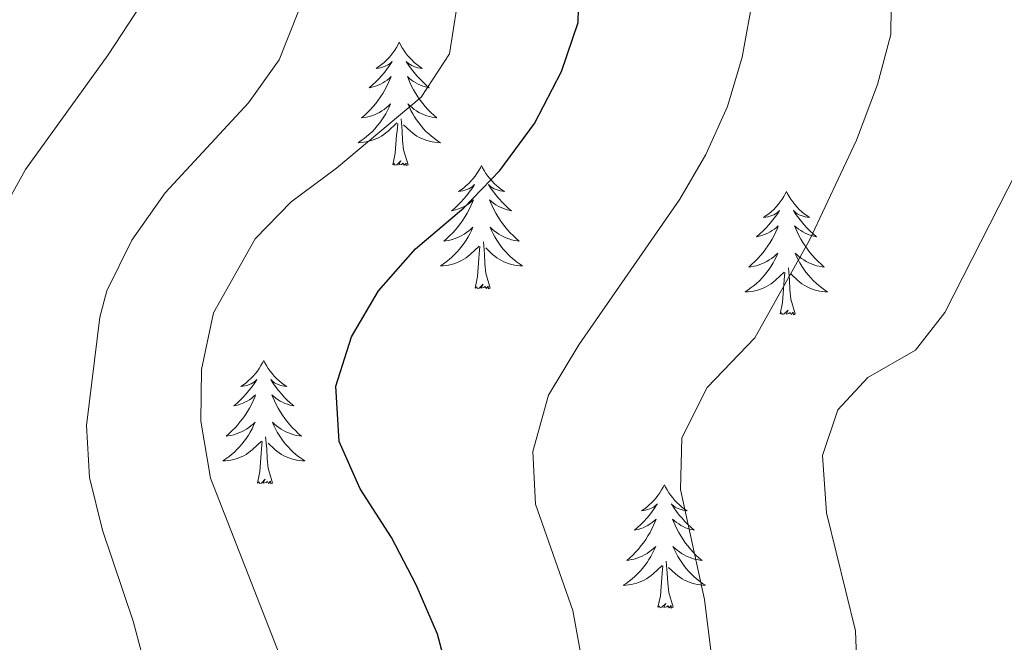
# Model space of a CAD drawing. Units: metres. Extents: x 594031 to 598526, y 4647702 to 4650732.
# Drawn here: x 597610 to 597705, y 4650114 to 4650175 of the extents above; entities that cross this region are included whole.
import ezdxf

# ---------------------------------------------------------------- set-up
doc = ezdxf.new("R2010")
doc.units = ezdxf.units.M
doc.header["$MEASUREMENT"] = 0
for name, color, linetype, lineweight in [('Level 36', 19, 'Continuous', 40), ('Level 4', 36, 'Continuous', 30), ('Level 5', 36, 'Continuous', 0)]:
    doc.layers.add(name, color=color, linetype=linetype, lineweight=lineweight)

msp = doc.modelspace()

# ---------------------------------------------------------------- linework, layer by layer
at = {"layer": 'Level 36', "color": 92, "linetype": 'Continuous', "lineweight": 0}
for points in [[(597646.29, 4650172.42), (597646.18, 4650172.2), (597646.02, 4650171.92), (597645.85, 4650171.66), (597645.67, 4650171.4), (597645.48, 4650171.15), (597645.27, 4650170.92), (597645.05, 4650170.69), (597644.82, 4650170.47), (597644.58, 4650170.27), (597644.33, 4650170.08), (597644.07, 4650169.9), (597644.27, 4650169.92), (597644.47, 4650169.96), (597644.67, 4650170.02), (597644.87, 4650170.09), (597645.06, 4650170.17), (597645.24, 4650170.27), (597645.41, 4650170.38), (597645.62, 4650170.57), (597645.58, 4650170.51), (597645.35, 4650170.16), (597645.1, 4650169.83), (597644.85, 4650169.5), (597644.58, 4650169.19), (597644.3, 4650168.88), (597644.01, 4650168.59), (597643.7, 4650168.3), (597643.39, 4650168.03), (597643.51, 4650168.06), (597643.76, 4650168.11), (597644, 4650168.19), (597644.24, 4650168.28), (597644.47, 4650168.38), (597644.69, 4650168.5), (597644.91, 4650168.63), (597645.12, 4650168.77), (597645.31, 4650168.93), (597645.5, 4650169.1), (597645.41, 4650168.88), (597645.26, 4650168.52), (597645.09, 4650168.16), (597644.9, 4650167.82), (597644.7, 4650167.48), (597644.49, 4650167.14), (597644.26, 4650166.82), (597644.02, 4650166.51), (597643.77, 4650166.21), (597643.51, 4650165.92), (597643.23, 4650165.63), (597642.95, 4650165.36), (597642.65, 4650165.11), (597642.84, 4650165.13), (597643.11, 4650165.18), (597643.37, 4650165.24), (597643.63, 4650165.32), (597643.89, 4650165.41), (597644.14, 4650165.52), (597644.38, 4650165.64), (597644.61, 4650165.78), (597644.84, 4650165.93), (597645.05, 4650166.1), (597645.26, 4650166.27), (597645.45, 4650166.46), (597645.31, 4650166.13)], [(597646.29, 4650172.42), (597646.4, 4650172.2), (597646.55, 4650171.92), (597646.72, 4650171.66), (597646.91, 4650171.4), (597647.1, 4650171.15), (597647.31, 4650170.92), (597647.53, 4650170.69), (597647.75, 4650170.47), (597647.99, 4650170.27), (597648.25, 4650170.08), (597648.51, 4650169.9), (597648.31, 4650169.92), (597648.1, 4650169.96), (597647.91, 4650170.02), (597647.71, 4650170.09), (597647.52, 4650170.17), (597647.34, 4650170.27), (597647.17, 4650170.38), (597646.96, 4650170.57), (597647, 4650170.51), (597647.23, 4650170.16), (597647.47, 4650169.83), (597647.73, 4650169.5), (597648, 4650169.19), (597648.28, 4650168.88), (597648.57, 4650168.59), (597648.87, 4650168.3), (597649.19, 4650168.03), (597649.06, 4650168.06), (597648.82, 4650168.11), (597648.57, 4650168.19), (597648.34, 4650168.28), (597648.11, 4650168.38), (597647.89, 4650168.5), (597647.67, 4650168.63), (597647.46, 4650168.77), (597647.27, 4650168.93), (597647.08, 4650169.1), (597647.17, 4650168.88), (597647.32, 4650168.52), (597647.49, 4650168.16), (597647.68, 4650167.82), (597647.88, 4650167.48), (597648.09, 4650167.14), (597648.32, 4650166.82), (597648.56, 4650166.51), (597648.81, 4650166.21), (597649.07, 4650165.92), (597649.35, 4650165.63), (597649.63, 4650165.36), (597649.93, 4650165.11), (597649.73, 4650165.13), (597649.47, 4650165.18), (597649.2, 4650165.24), (597648.95, 4650165.32), (597648.69, 4650165.41), (597648.44, 4650165.52), (597648.2, 4650165.64), (597647.97, 4650165.78), (597647.74, 4650165.93), (597647.53, 4650166.1), (597647.32, 4650166.27), (597647.13, 4650166.46), (597647.27, 4650166.13)], [(597645.309, 4650166.133), (597645.159, 4650165.813), (597644.989, 4650165.503), (597644.809, 4650165.193), (597644.609, 4650164.903), (597644.399, 4650164.613), (597644.169, 4650164.333), (597643.938, 4650164.063), (597643.688, 4650163.804), (597643.438, 4650163.564), (597643.168, 4650163.334), (597642.888, 4650163.104), (597642.598, 4650162.904), (597642.308, 4650162.704), (597642.568, 4650162.714), (597642.838, 4650162.744), (597643.098, 4650162.784), (597643.358, 4650162.844), (597643.608, 4650162.914), (597643.858, 4650163.004), (597644.108, 4650163.104), (597644.348, 4650163.214), (597644.568, 4650163.344), (597644.798, 4650163.493), (597645.008, 4650163.653), (597645.209, 4650163.823), (597646.059, 4650164.623)], [(597647.27, 4650166.133), (597647.42, 4650165.813), (597647.59, 4650165.503), (597647.769, 4650165.193), (597647.969, 4650164.903), (597648.179, 4650164.613), (597648.399, 4650164.333), (597648.639, 4650164.063), (597648.879, 4650163.803), (597649.139, 4650163.563), (597649.409, 4650163.333), (597649.689, 4650163.103), (597649.979, 4650162.903), (597650.269, 4650162.703), (597649.999, 4650162.713), (597649.739, 4650162.743), (597649.479, 4650162.783), (597649.219, 4650162.843), (597648.969, 4650162.913), (597648.709, 4650163.003), (597648.469, 4650163.103), (597648.229, 4650163.213), (597647.999, 4650163.343), (597647.779, 4650163.493), (597647.569, 4650163.653), (597647.369, 4650163.823), (597646.709, 4650164.443)], [(597645.67, 4650160.57), (597645.91, 4650161.69), (597646.03, 4650163.43), (597646.08, 4650163.86), (597646.14, 4650164.58)], [(597647.14, 4650160.57), (597646.71, 4650162.01), (597646.62, 4650162.91), (597646.57, 4650163.86), (597646.47, 4650165.02)], [(597647.14, 4650160.57), (597646.97, 4650160.5), (597646.95, 4650160.74), (597646.76, 4650160.52), (597646.64, 4650160.72), (597646.51, 4650160.61), (597646.25, 4650160.56), (597646.44, 4650160.95), (597646.06, 4650160.57), (597645.87, 4650160.52), (597645.83, 4650160.68), (597645.67, 4650160.57)], [(597654.25, 4650160.5), (597654.14, 4650160.28), (597653.98, 4650160.01), (597653.81, 4650159.74), (597653.63, 4650159.48), (597653.44, 4650159.24), (597653.23, 4650159), (597653.01, 4650158.77), (597652.78, 4650158.56), (597652.54, 4650158.35), (597652.29, 4650158.16), (597652.03, 4650157.98), (597652.23, 4650158.01), (597652.43, 4650158.04), (597652.63, 4650158.1), (597652.83, 4650158.17), (597653.02, 4650158.25), (597653.2, 4650158.35), (597653.37, 4650158.46), (597653.58, 4650158.66), (597653.54, 4650158.59), (597653.31, 4650158.24), (597653.06, 4650157.91), (597652.81, 4650157.58), (597652.54, 4650157.27), (597652.26, 4650156.96), (597651.97, 4650156.67), (597651.66, 4650156.38), (597651.35, 4650156.11), (597651.47, 4650156.14), (597651.72, 4650156.2), (597651.96, 4650156.27), (597652.2, 4650156.36), (597652.43, 4650156.46), (597652.65, 4650156.58), (597652.87, 4650156.71), (597653.08, 4650156.85), (597653.27, 4650157.01), (597653.46, 4650157.18), (597653.37, 4650156.96), (597653.22, 4650156.6), (597653.05, 4650156.24), (597652.86, 4650155.9), (597652.66, 4650155.56), (597652.45, 4650155.22), (597652.22, 4650154.9), (597651.98, 4650154.59), (597651.73, 4650154.29), (597651.47, 4650154), (597651.19, 4650153.72), (597650.91, 4650153.44), (597650.61, 4650153.19), (597650.8, 4650153.21), (597651.07, 4650153.26), (597651.33, 4650153.32), (597651.59, 4650153.4), (597651.85, 4650153.5), (597652.1, 4650153.6), (597652.34, 4650153.73), (597652.57, 4650153.86), (597652.8, 4650154.01), (597653.01, 4650154.18), (597653.22, 4650154.35), (597653.41, 4650154.54), (597653.27, 4650154.22)], [(597654.25, 4650160.5), (597654.36, 4650160.28), (597654.51, 4650160.01), (597654.68, 4650159.74), (597654.87, 4650159.48), (597655.06, 4650159.24), (597655.27, 4650159), (597655.49, 4650158.77), (597655.71, 4650158.56), (597655.95, 4650158.35), (597656.21, 4650158.16), (597656.47, 4650157.98), (597656.27, 4650158.01), (597656.06, 4650158.04), (597655.87, 4650158.1), (597655.67, 4650158.17), (597655.48, 4650158.25), (597655.3, 4650158.35), (597655.13, 4650158.46), (597654.92, 4650158.66), (597654.96, 4650158.59), (597655.19, 4650158.24), (597655.43, 4650157.91), (597655.69, 4650157.58), (597655.96, 4650157.27), (597656.24, 4650156.96), (597656.53, 4650156.67), (597656.83, 4650156.38), (597657.15, 4650156.11), (597657.02, 4650156.14), (597656.78, 4650156.2), (597656.53, 4650156.27), (597656.3, 4650156.36), (597656.07, 4650156.46), (597655.85, 4650156.58), (597655.63, 4650156.71), (597655.42, 4650156.85), (597655.23, 4650157.01), (597655.04, 4650157.18), (597655.13, 4650156.96), (597655.28, 4650156.6), (597655.45, 4650156.24), (597655.64, 4650155.9), (597655.84, 4650155.56), (597656.05, 4650155.22), (597656.28, 4650154.9), (597656.52, 4650154.59), (597656.77, 4650154.29), (597657.03, 4650154), (597657.31, 4650153.72), (597657.59, 4650153.44), (597657.89, 4650153.19), (597657.69, 4650153.21), (597657.43, 4650153.26), (597657.16, 4650153.32), (597656.91, 4650153.4), (597656.65, 4650153.5), (597656.4, 4650153.6), (597656.16, 4650153.73), (597655.93, 4650153.86), (597655.7, 4650154.01), (597655.49, 4650154.18), (597655.28, 4650154.35), (597655.09, 4650154.54), (597655.23, 4650154.22)], [(597683.76, 4650157.99), (597683.65, 4650157.77), (597683.5, 4650157.5), (597683.33, 4650157.23), (597683.15, 4650156.98), (597682.95, 4650156.73), (597682.75, 4650156.49), (597682.53, 4650156.26), (597682.3, 4650156.05), (597682.06, 4650155.84), (597681.81, 4650155.65), (597681.55, 4650155.48), (597681.75, 4650155.5), (597681.95, 4650155.54), (597682.15, 4650155.59), (597682.34, 4650155.66), (597682.53, 4650155.74), (597682.71, 4650155.84), (597682.89, 4650155.96), (597683.09, 4650156.15), (597683.05, 4650156.08), (597682.82, 4650155.74), (597682.58, 4650155.4), (597682.32, 4650155.08), (597682.05, 4650154.76), (597681.77, 4650154.45), (597681.48, 4650154.16), (597681.18, 4650153.88), (597680.87, 4650153.61), (597680.99, 4650153.63), (597681.24, 4650153.69), (597681.48, 4650153.76), (597681.71, 4650153.85), (597681.95, 4650153.95), (597682.17, 4650154.07), (597682.38, 4650154.2), (597682.59, 4650154.34), (597682.79, 4650154.5), (597682.97, 4650154.67), (597682.89, 4650154.45), (597682.73, 4650154.09), (597682.56, 4650153.74), (597682.37, 4650153.39), (597682.17, 4650153.05), (597681.96, 4650152.72), (597681.74, 4650152.4), (597681.5, 4650152.08), (597681.25, 4650151.78), (597680.98, 4650151.49), (597680.71, 4650151.21), (597680.42, 4650150.94), (597680.12, 4650150.68), (597680.32, 4650150.7), (597680.59, 4650150.75), (597680.85, 4650150.81), (597681.11, 4650150.89), (597681.36, 4650150.99), (597681.61, 4650151.1), (597681.85, 4650151.22), (597682.09, 4650151.36), (597682.31, 4650151.51), (597682.53, 4650151.67), (597682.73, 4650151.85), (597682.93, 4650152.03), (597682.79, 4650151.71)], [(597683.76, 4650157.99), (597683.87, 4650157.77), (597684.03, 4650157.5), (597684.2, 4650157.23), (597684.38, 4650156.98), (597684.57, 4650156.73), (597684.78, 4650156.49), (597685, 4650156.26), (597685.23, 4650156.05), (597685.47, 4650155.84), (597685.72, 4650155.65), (597685.98, 4650155.48), (597685.78, 4650155.5), (597685.58, 4650155.54), (597685.38, 4650155.59), (597685.19, 4650155.66), (597685, 4650155.74), (597684.81, 4650155.84), (597684.64, 4650155.96), (597684.44, 4650156.15), (597684.48, 4650156.08), (597684.71, 4650155.74), (597684.95, 4650155.4), (597685.21, 4650155.08), (597685.47, 4650154.76), (597685.75, 4650154.45), (597686.05, 4650154.16), (597686.35, 4650153.88), (597686.66, 4650153.61), (597686.54, 4650153.63), (597686.29, 4650153.69), (597686.05, 4650153.76), (597685.81, 4650153.85), (597685.58, 4650153.95), (597685.36, 4650154.07), (597685.14, 4650154.2), (597684.94, 4650154.34), (597684.74, 4650154.5), (597684.55, 4650154.67), (597684.64, 4650154.45), (597684.8, 4650154.09), (597684.97, 4650153.74), (597685.15, 4650153.39), (597685.35, 4650153.05), (597685.57, 4650152.72), (597685.79, 4650152.4), (597686.03, 4650152.08), (597686.28, 4650151.78), (597686.55, 4650151.49), (597686.82, 4650151.21), (597687.11, 4650150.94), (597687.41, 4650150.68), (597687.21, 4650150.7), (597686.94, 4650150.75), (597686.68, 4650150.81), (597686.42, 4650150.89), (597686.17, 4650150.99), (597685.92, 4650151.1), (597685.68, 4650151.22), (597685.44, 4650151.36), (597685.22, 4650151.51), (597685, 4650151.67), (597684.79, 4650151.85), (597684.6, 4650152.03), (597684.74, 4650151.71)], [(597653.267, 4650154.224), (597653.116, 4650153.894), (597652.946, 4650153.584), (597652.766, 4650153.284), (597652.566, 4650152.984), (597652.356, 4650152.694), (597652.126, 4650152.414), (597651.896, 4650152.144), (597651.645, 4650151.894), (597651.395, 4650151.645), (597651.125, 4650151.415), (597650.845, 4650151.185), (597650.565, 4650150.985), (597650.275, 4650150.785), (597650.535, 4650150.795), (597650.805, 4650150.825), (597651.065, 4650150.865), (597651.315, 4650150.925), (597651.565, 4650150.995), (597651.815, 4650151.085), (597652.065, 4650151.185), (597652.305, 4650151.305), (597652.525, 4650151.434), (597652.756, 4650151.574), (597652.966, 4650151.734), (597653.166, 4650151.904), (597654.016, 4650152.704)], [(597655.227, 4650154.224), (597655.377, 4650153.894), (597655.547, 4650153.584), (597655.727, 4650153.284), (597655.927, 4650152.984), (597656.137, 4650152.694), (597656.356, 4650152.414), (597656.596, 4650152.144), (597656.836, 4650151.894), (597657.096, 4650151.644), (597657.366, 4650151.414), (597657.646, 4650151.184), (597657.936, 4650150.984), (597658.226, 4650150.784), (597657.956, 4650150.794), (597657.696, 4650150.824), (597657.436, 4650150.864), (597657.176, 4650150.924), (597656.926, 4650150.994), (597656.666, 4650151.084), (597656.426, 4650151.184), (597656.186, 4650151.304), (597655.956, 4650151.434), (597655.736, 4650151.574), (597655.526, 4650151.734), (597655.326, 4650151.904), (597654.666, 4650152.524)], [(597655.1, 4650148.65), (597654.67, 4650150.09), (597654.58, 4650150.99), (597654.53, 4650151.94), (597654.43, 4650153.11)], [(597653.63, 4650148.65), (597653.87, 4650149.77), (597653.99, 4650151.51), (597654.04, 4650151.94), (597654.1, 4650152.66)], [(597682.791, 4650151.712), (597682.631, 4650151.392), (597682.461, 4650151.072), (597682.281, 4650150.772), (597682.08, 4650150.472), (597681.87, 4650150.182), (597681.65, 4650149.902), (597681.41, 4650149.642), (597681.17, 4650149.382), (597680.91, 4650149.132), (597680.64, 4650148.902), (597680.359, 4650148.683), (597680.069, 4650148.473), (597679.779, 4650148.283), (597680.049, 4650148.293), (597680.309, 4650148.313), (597680.569, 4650148.353), (597680.829, 4650148.413), (597681.089, 4650148.483), (597681.34, 4650148.572), (597681.58, 4650148.672), (597681.82, 4650148.792), (597682.05, 4650148.922), (597682.27, 4650149.062), (597682.49, 4650149.222), (597682.69, 4650149.392), (597683.541, 4650150.192)], [(597684.741, 4650151.712), (597684.901, 4650151.392), (597685.071, 4650151.072), (597685.251, 4650150.772), (597685.451, 4650150.472), (597685.651, 4650150.182), (597685.881, 4650149.902), (597686.111, 4650149.642), (597686.361, 4650149.382), (597686.621, 4650149.132), (597686.891, 4650148.902), (597687.171, 4650148.682), (597687.451, 4650148.472), (597687.741, 4650148.282), (597687.481, 4650148.292), (597687.221, 4650148.312), (597686.95, 4650148.352), (597686.69, 4650148.412), (597686.44, 4650148.482), (597686.19, 4650148.572), (597685.95, 4650148.672), (597685.71, 4650148.792), (597685.48, 4650148.922), (597685.26, 4650149.062), (597685.04, 4650149.222), (597684.84, 4650149.392), (597684.181, 4650150.012)], [(597683.15, 4650146.14), (597683.39, 4650147.26), (597683.5, 4650149), (597683.55, 4650149.43), (597683.61, 4650150.16)], [(597684.61, 4650146.14), (597684.19, 4650147.58), (597684.09, 4650148.48), (597684.05, 4650149.43), (597683.95, 4650150.6)], [(597655.1, 4650148.65), (597654.93, 4650148.58), (597654.91, 4650148.82), (597654.72, 4650148.6), (597654.59, 4650148.8), (597654.47, 4650148.69), (597654.2, 4650148.64), (597654.4, 4650149.03), (597654.01, 4650148.65), (597653.83, 4650148.6), (597653.79, 4650148.76), (597653.63, 4650148.65)], [(597684.61, 4650146.14), (597684.44, 4650146.07), (597684.42, 4650146.31), (597684.23, 4650146.09), (597684.11, 4650146.29), (597683.99, 4650146.18), (597683.72, 4650146.13), (597683.92, 4650146.52), (597683.53, 4650146.14), (597683.34, 4650146.09), (597683.3, 4650146.25), (597683.15, 4650146.14)], [(597633.18, 4650141.63), (597633.07, 4650141.41), (597632.91, 4650141.14), (597632.75, 4650140.87), (597632.56, 4650140.62), (597632.37, 4650140.37), (597632.16, 4650140.13), (597631.94, 4650139.9), (597631.71, 4650139.69), (597631.47, 4650139.48), (597631.22, 4650139.29), (597630.96, 4650139.12), (597631.16, 4650139.14), (597631.37, 4650139.18), (597631.56, 4650139.23), (597631.76, 4650139.3), (597631.95, 4650139.39), (597632.13, 4650139.48), (597632.3, 4650139.6), (597632.51, 4650139.79), (597632.47, 4650139.72), (597632.24, 4650139.38), (597631.99, 4650139.04), (597631.74, 4650138.72), (597631.47, 4650138.4), (597631.19, 4650138.1), (597630.9, 4650137.8), (597630.59, 4650137.52), (597630.28, 4650137.25), (597630.41, 4650137.27), (597630.65, 4650137.33), (597630.89, 4650137.4), (597631.13, 4650137.49), (597631.36, 4650137.59), (597631.58, 4650137.71), (597631.8, 4650137.84), (597632.01, 4650137.99), (597632.2, 4650138.14), (597632.39, 4650138.31), (597632.3, 4650138.09), (597632.15, 4650137.73), (597631.98, 4650137.38), (597631.79, 4650137.03), (597631.59, 4650136.69), (597631.38, 4650136.36), (597631.15, 4650136.04), (597630.91, 4650135.72), (597630.66, 4650135.42), (597630.4, 4650135.13), (597630.12, 4650134.85), (597629.84, 4650134.58), (597629.54, 4650134.32), (597629.73, 4650134.34), (597630, 4650134.39), (597630.27, 4650134.46), (597630.52, 4650134.53), (597630.78, 4650134.63), (597631.03, 4650134.74), (597631.27, 4650134.86), (597631.5, 4650135), (597631.73, 4650135.15), (597631.94, 4650135.31), (597632.15, 4650135.49), (597632.34, 4650135.68), (597632.2, 4650135.35)], [(597633.18, 4650141.63), (597633.29, 4650141.41), (597633.45, 4650141.14), (597633.61, 4650140.87), (597633.8, 4650140.62), (597633.99, 4650140.37), (597634.2, 4650140.13), (597634.42, 4650139.9), (597634.65, 4650139.69), (597634.89, 4650139.48), (597635.14, 4650139.29), (597635.4, 4650139.12), (597635.2, 4650139.14), (597634.99, 4650139.18), (597634.8, 4650139.23), (597634.6, 4650139.3), (597634.41, 4650139.39), (597634.23, 4650139.48), (597634.06, 4650139.6), (597633.85, 4650139.79), (597633.89, 4650139.72), (597634.12, 4650139.38), (597634.37, 4650139.04), (597634.62, 4650138.72), (597634.89, 4650138.4), (597635.17, 4650138.1), (597635.46, 4650137.8), (597635.77, 4650137.52), (597636.08, 4650137.25), (597635.95, 4650137.27), (597635.71, 4650137.33), (597635.47, 4650137.4), (597635.23, 4650137.49), (597635, 4650137.59), (597634.78, 4650137.71), (597634.56, 4650137.84), (597634.35, 4650137.99), (597634.16, 4650138.14), (597633.97, 4650138.31), (597634.06, 4650138.09), (597634.21, 4650137.73), (597634.38, 4650137.38), (597634.57, 4650137.03), (597634.77, 4650136.69), (597634.98, 4650136.36), (597635.21, 4650136.04), (597635.45, 4650135.72), (597635.7, 4650135.42), (597635.96, 4650135.13), (597636.24, 4650134.85), (597636.52, 4650134.58), (597636.82, 4650134.32), (597636.63, 4650134.34), (597636.36, 4650134.39), (597636.09, 4650134.46), (597635.84, 4650134.53), (597635.58, 4650134.63), (597635.33, 4650134.74), (597635.09, 4650134.86), (597634.86, 4650135), (597634.63, 4650135.15), (597634.42, 4650135.31), (597634.21, 4650135.49), (597634.02, 4650135.68), (597634.16, 4650135.35)], [(597632.196, 4650135.348), (597632.046, 4650135.028), (597631.876, 4650134.708), (597631.696, 4650134.408), (597631.496, 4650134.109), (597631.285, 4650133.819), (597631.065, 4650133.539), (597630.825, 4650133.279), (597630.585, 4650133.019), (597630.335, 4650132.769), (597630.065, 4650132.539), (597629.785, 4650132.319), (597629.494, 4650132.109), (597629.204, 4650131.919), (597629.464, 4650131.929), (597629.734, 4650131.949), (597629.995, 4650131.989), (597630.255, 4650132.049), (597630.505, 4650132.119), (597630.755, 4650132.209), (597631.005, 4650132.309), (597631.235, 4650132.429), (597631.475, 4650132.559), (597631.685, 4650132.699), (597631.895, 4650132.859), (597632.095, 4650133.029), (597632.946, 4650133.828)], [(597634.156, 4650135.348), (597634.306, 4650135.028), (597634.476, 4650134.708), (597634.656, 4650134.408), (597634.856, 4650134.108), (597635.066, 4650133.818), (597635.286, 4650133.538), (597635.526, 4650133.278), (597635.766, 4650133.018), (597636.026, 4650132.768), (597636.296, 4650132.538), (597636.576, 4650132.318), (597636.866, 4650132.108), (597637.156, 4650131.918), (597636.886, 4650131.928), (597636.626, 4650131.948), (597636.366, 4650131.988), (597636.106, 4650132.048), (597635.856, 4650132.118), (597635.606, 4650132.208), (597635.356, 4650132.308), (597635.116, 4650132.428), (597634.886, 4650132.558), (597634.666, 4650132.698), (597634.456, 4650132.858), (597634.256, 4650133.028), (597633.596, 4650133.648)], [(597632.56, 4650129.78), (597632.81, 4650130.9), (597632.92, 4650132.64), (597632.97, 4650133.08), (597633.03, 4650133.8)], [(597634.03, 4650129.78), (597633.6, 4650131.22), (597633.51, 4650132.13), (597633.47, 4650133.08), (597633.36, 4650134.24)], [(597634.03, 4650129.78), (597633.86, 4650129.71), (597633.84, 4650129.95), (597633.65, 4650129.73), (597633.53, 4650129.93), (597633.41, 4650129.83), (597633.13, 4650129.77), (597633.33, 4650130.16), (597632.95, 4650129.78), (597632.76, 4650129.73), (597632.72, 4650129.89), (597632.56, 4650129.78)], [(597671.95, 4650129.61), (597671.83, 4650129.39), (597671.68, 4650129.11), (597671.51, 4650128.85), (597671.33, 4650128.59), (597671.14, 4650128.34), (597670.93, 4650128.1), (597670.71, 4650127.88), (597670.48, 4650127.66), (597670.24, 4650127.46), (597669.99, 4650127.27), (597669.73, 4650127.09), (597669.93, 4650127.11), (597670.13, 4650127.15), (597670.33, 4650127.21), (597670.53, 4650127.28), (597670.71, 4650127.36), (597670.89, 4650127.46), (597671.07, 4650127.57), (597671.27, 4650127.76), (597671.23, 4650127.7), (597671, 4650127.35), (597670.76, 4650127.02), (597670.5, 4650126.69), (597670.24, 4650126.38), (597669.96, 4650126.07), (597669.66, 4650125.78), (597669.36, 4650125.49), (597669.05, 4650125.22), (597669.17, 4650125.24), (597669.42, 4650125.3), (597669.66, 4650125.38), (597669.9, 4650125.46), (597670.13, 4650125.57), (597670.35, 4650125.68), (597670.57, 4650125.82), (597670.77, 4650125.96), (597670.97, 4650126.12), (597671.16, 4650126.29), (597671.07, 4650126.07), (597670.91, 4650125.7), (597670.74, 4650125.35), (597670.56, 4650125), (597670.36, 4650124.66), (597670.15, 4650124.33), (597669.92, 4650124.01), (597669.68, 4650123.7), (597669.43, 4650123.4), (597669.16, 4650123.1), (597668.89, 4650122.82), (597668.6, 4650122.55), (597668.31, 4650122.3), (597668.5, 4650122.32), (597668.77, 4650122.37), (597669.03, 4650122.43), (597669.29, 4650122.51), (597669.55, 4650122.6), (597669.79, 4650122.71), (597670.03, 4650122.83), (597670.27, 4650122.97), (597670.49, 4650123.12), (597670.71, 4650123.29), (597670.91, 4650123.46), (597671.11, 4650123.65), (597670.97, 4650123.32)], [(597671.95, 4650129.61), (597672.06, 4650129.39), (597672.21, 4650129.11), (597672.38, 4650128.85), (597672.56, 4650128.59), (597672.76, 4650128.34), (597672.96, 4650128.1), (597673.18, 4650127.88), (597673.41, 4650127.66), (597673.65, 4650127.46), (597673.9, 4650127.27), (597674.16, 4650127.09), (597673.96, 4650127.11), (597673.76, 4650127.15), (597673.56, 4650127.21), (597673.37, 4650127.28), (597673.18, 4650127.36), (597673, 4650127.46), (597672.82, 4650127.57), (597672.62, 4650127.76), (597672.66, 4650127.7), (597672.89, 4650127.35), (597673.13, 4650127.02), (597673.39, 4650126.69), (597673.66, 4650126.38), (597673.94, 4650126.07), (597674.23, 4650125.78), (597674.53, 4650125.49), (597674.84, 4650125.22), (597674.72, 4650125.24), (597674.47, 4650125.3), (597674.23, 4650125.38), (597674, 4650125.46), (597673.77, 4650125.57), (597673.54, 4650125.68), (597673.33, 4650125.82), (597673.12, 4650125.96), (597672.92, 4650126.12), (597672.73, 4650126.29), (597672.82, 4650126.07), (597672.98, 4650125.7), (597673.15, 4650125.35), (597673.33, 4650125), (597673.53, 4650124.66), (597673.75, 4650124.33), (597673.97, 4650124.01), (597674.21, 4650123.7), (597674.46, 4650123.4), (597674.73, 4650123.1), (597675, 4650122.82), (597675.29, 4650122.55), (597675.59, 4650122.3), (597675.39, 4650122.32), (597675.12, 4650122.37), (597674.86, 4650122.43), (597674.6, 4650122.51), (597674.35, 4650122.6), (597674.1, 4650122.71), (597673.86, 4650122.83), (597673.62, 4650122.97), (597673.4, 4650123.12), (597673.18, 4650123.29), (597672.98, 4650123.46), (597672.78, 4650123.65), (597672.92, 4650123.32)], [(597670.969, 4650123.317), (597670.809, 4650122.997), (597670.648, 4650122.687), (597670.458, 4650122.377), (597670.268, 4650122.087), (597670.048, 4650121.797), (597669.828, 4650121.517), (597669.598, 4650121.247), (597669.348, 4650120.987), (597669.087, 4650120.747), (597668.817, 4650120.517), (597668.547, 4650120.287), (597668.257, 4650120.077), (597667.967, 4650119.887), (597668.227, 4650119.897), (597668.487, 4650119.927), (597668.757, 4650119.967), (597669.007, 4650120.017), (597669.267, 4650120.097), (597669.517, 4650120.177), (597669.757, 4650120.287), (597669.998, 4650120.397), (597670.228, 4650120.527), (597670.448, 4650120.677), (597670.668, 4650120.837), (597670.868, 4650121.007), (597671.718, 4650121.807)], [(597672.919, 4650123.317), (597673.079, 4650122.997), (597673.249, 4650122.687), (597673.429, 4650122.377), (597673.629, 4650122.087), (597673.839, 4650121.797), (597674.059, 4650121.517), (597674.289, 4650121.247), (597674.539, 4650120.987), (597674.798, 4650120.747), (597675.068, 4650120.517), (597675.348, 4650120.287), (597675.638, 4650120.077), (597675.928, 4650119.887), (597675.658, 4650119.897), (597675.398, 4650119.927), (597675.138, 4650119.967), (597674.878, 4650120.017), (597674.618, 4650120.097), (597674.368, 4650120.177), (597674.128, 4650120.287), (597673.888, 4650120.397), (597673.658, 4650120.527), (597673.438, 4650120.677), (597673.228, 4650120.837), (597673.018, 4650121.007), (597672.358, 4650121.627)], [(597671.33, 4650117.76), (597671.57, 4650118.88), (597671.69, 4650120.62), (597671.73, 4650121.05), (597671.8, 4650121.77)], [(597672.8, 4650117.76), (597672.37, 4650119.2), (597672.28, 4650120.1), (597672.23, 4650121.05), (597672.13, 4650122.21)], [(597672.8, 4650117.76), (597672.62, 4650117.69), (597672.6, 4650117.93), (597672.41, 4650117.71), (597672.29, 4650117.91), (597672.17, 4650117.8), (597671.9, 4650117.75), (597672.1, 4650118.14), (597671.71, 4650117.76), (597671.53, 4650117.71), (597671.48, 4650117.87), (597671.33, 4650117.76)]]:
    msp.add_lwpolyline(points, dxfattribs=at)
at = {"layer": 'Level 4', "color": 36, "linetype": 'Continuous', "lineweight": 30}
msp.add_polyline3d([(597651.28, 4650110.32, 700), (597649.98, 4650115.15, 700), (597647.94, 4650119.94, 700), (597645.55, 4650124.5, 700), (597642.5, 4650129.21, 700), (597640.49, 4650133.79, 700), (597640.15, 4650139.16, 700), (597641.68, 4650143.91, 700), (597644.29, 4650148.38, 700), (597647.87, 4650152.45, 700), (597652.54, 4650156.42, 700), (597656.01, 4650160.01, 700), (597659.37, 4650164.56, 700), (597661.98, 4650169.58, 700), (597663.59, 4650174.32, 700), (597663.74, 4650179.94, 700)], dxfattribs=at)
at = {"layer": 'Level 5', "color": 36, "linetype": 'Continuous', "lineweight": 0}
for points in [[(597621.96, 4650111.11, 690), (597620.55, 4650116.42, 690), (597617.56, 4650125.23, 690), (597616.33, 4650130.31, 690), (597616.02, 4650135.34, 690), (597617.32, 4650145.83, 690), (597618, 4650148.38, 690), (597620.42, 4650153.27, 690), (597623.63, 4650157.87, 690), (597631.69, 4650166.56, 690), (597634.67, 4650170.71, 690), (597636.53, 4650175.42, 690), (597636.72, 4650180.42, 690), (597635.09, 4650185.4, 690), (597632.1, 4650189.75, 690), (597628.47, 4650193.96, 690), (597621.998, 4650202.4, 690), (597615.74, 4650211.759, 690), (597614.472, 4650216.599, 690), (597613.863, 4650221.608, 690), (597613.27, 4650240.166, 690)], [(597690.816, 4650105.378, 715), (597690.439, 4650115.496, 715), (597687.633, 4650126.895, 715), (597687.255, 4650132.444, 715), (597688.737, 4650136.863, 715), (597691.648, 4650139.983, 715), (597696.24, 4650142.642, 715), (597699.072, 4650146.271, 715), (597707.81, 4650163.378, 715), (597709.672, 4650168.147, 715), (597710.314, 4650173.107, 715), (597710.047, 4650184.075, 715), (597710.631, 4650194.674, 715), (597709.593, 4650199.563, 715), (597705.836, 4650209.102, 715), (597705.607, 4650214.282, 715), (597707.52, 4650219.181, 715), (597724.7, 4650239.237, 715)], [(597635.03, 4650112.36, 695), (597628.01, 4650130.25, 695), (597627.08, 4650135.78, 695), (597627.15, 4650140.78, 695), (597628.33, 4650146.25, 695), (597632.34, 4650153.42, 695), (597635.83, 4650157, 695), (597640.206, 4650160.234, 695), (597648.42, 4650167.113, 695), (597651.142, 4650171.292, 695), (597651.874, 4650175.811, 695), (597650.876, 4650180.901, 695), (597648.827, 4650185.51, 695), (597644.169, 4650194.349, 695), (597639.881, 4650200.369, 695), (597629.453, 4650212.928, 695), (597626.384, 4650217.558, 695), (597624.216, 4650222.407, 695), (597623.687, 4650227.657, 695), (597623.9, 4650235.705, 695)], [(597676.516, 4650113.078, 710), (597675.818, 4650118.517, 710), (597673.521, 4650129.156, 710), (597673.643, 4650134.155, 710), (597676.075, 4650139.024, 710), (597680.688, 4650143.843, 710), (597686.002, 4650153.271, 710), (597690.526, 4650162.96, 710), (597692.559, 4650168.339, 710), (597693.871, 4650173.158, 710), (597693.984, 4650183.617, 710), (597693.506, 4650189.566, 710), (597692.708, 4650194.495, 710), (597688.413, 4650211.023, 710), (597687.925, 4650216.053, 710), (597689.087, 4650220.912, 710), (597692.049, 4650225.071, 710), (597703.945, 4650236.479, 710)], [(597664.89, 4650107.53, 705), (597663.08, 4650117.44, 705), (597659.488, 4650127.747, 705), (597659.21, 4650132.836, 705), (597660.722, 4650138.276, 705), (597663.674, 4650143.165, 705), (597673.451, 4650157.242, 705), (597675.973, 4650161.561, 705), (597678.065, 4650166.2, 705), (597679.487, 4650170.99, 705), (597680.59, 4650177.209, 705), (597680.432, 4650182.498, 705), (597678.915, 4650193.117, 705), (597677.147, 4650198.626, 705), (597670.471, 4650214.244, 705), (597668.962, 4650219.014, 705), (597669.284, 4650223.803, 705), (597671.606, 4650228.362, 705), (597675.268, 4650231.762, 705), (597680.25, 4650234.861, 705)], [(597607.7, 4650155.72, 685), (597610.13, 4650160.1, 685), (597618.11, 4650171.21, 685), (597621.39, 4650176.17, 685), (597621.94, 4650177.52, 685), (597621.84, 4650182.53, 685), (597619.59, 4650188.2, 685), (597612.09, 4650198.75, 685), (597609.59, 4650203.04, 685), (597607.63, 4650207.65, 685)]]:
    msp.add_polyline3d(points, dxfattribs=at)

doc.saveas('drawing.dxf')
